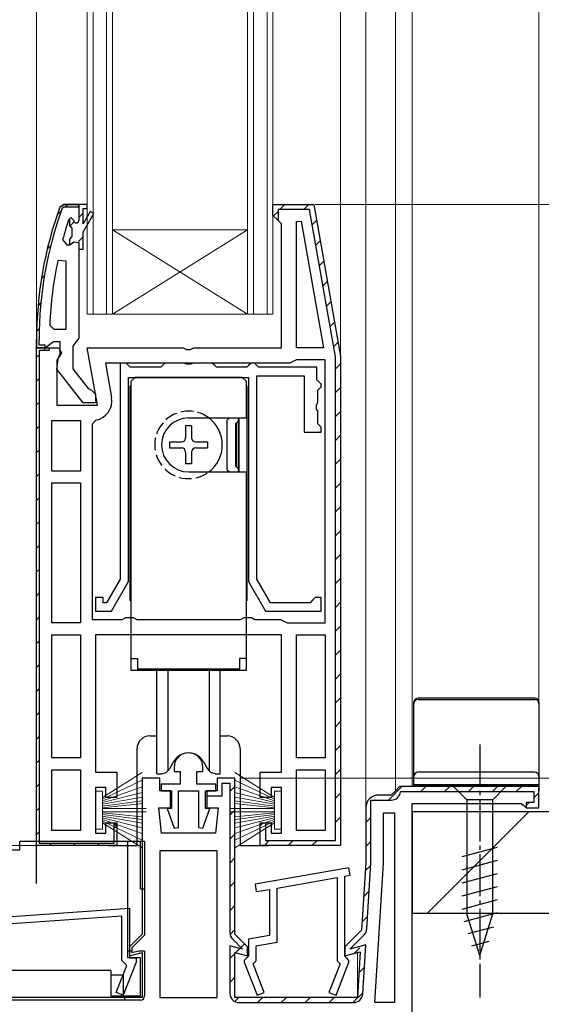
# Model space of a CAD drawing. Extents: x 0 to 990, y 0 to 1600.
# Drawn here: x 187 to 249, y 719 to 835 of the extents above; entities that cross this region are included whole.
import ezdxf

# ---------------------------------------------------------------- set-up
doc = ezdxf.new("R2010")
doc.units = 0
doc.linetypes.add('YCENTER_1', pattern=[13, 10, -1, 1, -1])
doc.linetypes.add('YHIDDEN_1', pattern=[4, 3, -1])
for name, color, linetype, lineweight in [('YKK_11', 7, 'CONTINUOUS', 30), ('YKK_12', 2, 'CONTINUOUS', 13), ('YKK_13', 4, 'CONTINUOUS', 30), ('YKK_D', 6, 'CONTINUOUS', 13), ('YSS_K', 3, 'CONTINUOUS', 13), ('YSS_KE', 3, 'CONTINUOUS', 30)]:
    doc.layers.add(name, color=color, linetype=linetype, lineweight=lineweight)

msp = doc.modelspace()

# ---------------------------------------------------------------- linework, layer by layer
at = {"layer": 'YKK_11', "linetype": 'ByBlock', "lineweight": 30, "ltscale": 0.5}
for p, q in [((191.95, 813.2), (192.42, 813.53)), ((192.42, 813.53), (191.95, 813.2)), ((192.42, 813.53), (194.19, 813.53)), ((194.19, 813.53), (192.42, 813.53)), ((194.19, 813.53), (192.42, 813.53)), ((194.19, 813.53), (194.19, 811.63)), ((194.19, 813.23), (194.19, 813.53)), ((217.19, 812.23), (217.19, 813.53)), ((217.19, 813.53), (222.02, 813.53)), ((222.02, 813.53), (225.19, 795.53)), ((192.23, 813.1), (192.42, 813.23)), ((192.42, 813.23), (194.19, 813.23)), ((217.69, 811.73), (217.19, 812.23)), ((218.19, 811.23), (217.69, 811.73)), ((218.19, 796.53), (218.19, 811.23)), ((194.19, 808.23), (194.19, 797.68)), ((189.19, 796.53), (189.19, 797.53)), ((189.19, 797.53), (189.19, 796.53)), ((189.49, 796.83), (189.49, 797.53)), ((191.19, 797.23), (190.72, 796.88)), ((191.99, 797.23), (191.19, 797.23)), ((191.99, 795.83), (191.99, 797.23)), ((193.84, 797.2), (193.49, 796.73)), ((194.19, 797.68), (193.84, 797.2)), ((190.24, 796.53), (189.19, 796.53)), ((189.19, 796.53), (190.19, 796.53)), ((189.19, 737.53), (189.19, 796.53)), ((189.19, 796.53), (191.82, 796.53)), ((189.19, 737.53), (189.19, 796.53)), ((189.19, 796.53), (190.69, 796.53)), ((190.19, 796.83), (189.49, 796.83)), ((189.49, 796.23), (189.49, 737.83)), ((189.49, 796.23), (189.49, 737.83)), ((190.69, 796.23), (189.49, 796.23)), ((190.19, 796.53), (190.19, 796.83)), ((190.72, 796.88), (190.24, 796.53)), ((190.69, 796.53), (190.69, 796.23)), ((192.14, 795.95), (191.59, 795.08)), ((191.82, 796.53), (192.14, 795.95)), ((193.49, 796.73), (193.49, 794.03)), ((196.4, 789.73), (195.2, 796.53)), ((195.2, 796.53), (206.57, 796.53)), ((206.57, 796.53), (206.96, 796.34)), ((206.96, 796.34), (207.43, 796.34)), ((207.43, 796.34), (207.82, 796.53)), ((207.82, 796.53), (218.19, 796.53)), ((191.59, 795.08), (191.59, 789.73)), ((191.61, 794.01), (191.79, 795.43)), ((191.79, 795.43), (191.99, 795.83)), ((225.19, 795.53), (225.19, 737.53)), ((194.72, 790.03), (191.61, 794.01)), ((193.49, 794.03), (195.29, 791.73)), ((195.29, 791.73), (195.69, 791.53)), ((195.69, 791.53), (196.19, 791.03)), ((196.19, 791.03), (196.19, 790.03)), ((191.59, 789.73), (196.4, 789.73)), ((196.19, 790.03), (194.72, 790.03)), ((203.79, 745.53), (201.69, 745.53)), ((201.69, 745.53), (201.69, 727.03)), ((203.79, 744.03), (203.79, 745.53)), ((212.69, 745.53), (210.59, 745.53)), ((210.59, 745.53), (210.59, 744.03)), ((212.69, 745.53), (210.59, 745.53)), ((210.59, 745.53), (210.59, 744.03)), ((211.19, 743.43), (211.19, 744.93)), ((211.19, 744.93), (212.09, 744.93)), ((212.09, 744.93), (212.09, 727.23)), ((212.69, 727.03), (212.69, 745.53)), ((212.69, 727.03), (212.69, 745.53)), ((212.69, 727.03), (212.69, 745.53)), ((205.04, 744.03), (203.79, 744.03)), ((205.04, 742.03), (205.04, 744.03)), ((210.59, 744.03), (209.34, 744.03)), ((209.34, 744.03), (209.34, 742.03)), ((210.59, 744.03), (209.34, 744.03)), ((209.34, 744.03), (209.34, 743.43)), ((209.34, 743.43), (211.19, 743.43)), ((231.19, 743.53), (229.69, 743.53)), ((231.19, 743.53), (229.69, 743.53)), ((231.69, 744.03), (231.19, 743.53)), ((231.69, 744.03), (231.19, 743.53)), ((232.19, 744.53), (231.69, 744.03)), ((232.19, 744.53), (231.69, 744.03)), ((248.69, 744.53), (232.19, 744.53)), ((248.69, 744.53), (232.19, 744.53)), ((232.29, 743.93), (248.09, 743.93)), ((248.09, 743.93), (248.09, 742.63)), ((248.69, 742.03), (248.69, 744.53)), ((248.69, 742.03), (248.69, 744.53)), ((228.79, 735.54), (228.79, 742.93)), ((228.79, 742.93), (231.19, 742.93)), ((233.69, 717.03), (233.69, 742.53)), ((233.69, 742.53), (246.6, 742.53)), ((246.6, 742.53), (246.89, 742.28)), ((246.89, 742.28), (247.19, 742.03)), ((248.09, 742.63), (247.19, 742.63)), ((247.19, 742.63), (247.19, 742.03)), ((203.99, 739.03), (203.69, 742.03)), ((203.69, 742.03), (205.04, 742.03)), ((209.34, 742.03), (210.69, 742.03)), ((210.69, 742.03), (210.39, 739.03)), ((228.19, 742.03), (228.19, 735.53)), ((228.19, 742.03), (228.19, 735.53)), ((247.19, 742.03), (248.69, 742.03)), ((247.19, 742.03), (248.69, 742.03)), ((198.39, 737.83), (198.39, 740.19)), ((198.39, 740.19), (198.69, 739.73)), ((198.69, 739.73), (198.69, 737.53)), ((210.39, 739.03), (203.99, 739.03)), ((198.69, 737.53), (189.19, 737.53)), ((189.49, 737.83), (198.39, 737.83)), ((228.19, 735.53), (227.69, 727.53)), ((228.19, 735.53), (227.69, 727.53)), ((228.3, 727.68), (228.79, 735.47)), ((201.69, 727.03), (200.19, 725.53)), ((214.19, 725.53), (212.69, 727.03)), ((214.19, 725.53), (212.69, 727.03)), ((227.69, 727.53), (225.69, 725.53)), ((227.69, 727.53), (225.69, 725.53)), ((212.42, 726.46), (213.59, 725.28)), ((226.29, 725.28), (227.98, 726.97)), ((200.19, 725.53), (200.19, 724.47)), ((200.19, 724.47), (201.69, 724.87)), ((201.69, 724.87), (201.69, 719.53)), ((213.59, 725.25), (212.09, 725.65)), ((212.09, 725.65), (212.09, 720.03)), ((212.69, 719.53), (212.69, 724.87)), ((212.69, 724.87), (214.19, 724.47)), ((212.69, 719.53), (212.69, 724.87)), ((212.69, 724.87), (214.19, 724.47)), ((213.59, 725.28), (213.59, 725.25)), ((214.19, 724.47), (214.19, 725.53)), ((214.19, 724.47), (214.19, 725.53)), ((225.69, 725.53), (225.69, 724.47)), ((225.69, 725.53), (225.69, 724.47)), ((225.69, 724.47), (227.53, 724.96)), ((225.69, 724.47), (227.53, 724.96)), ((228.18, 725.76), (226.29, 725.25)), ((226.29, 725.25), (226.29, 725.28)), ((227.53, 724.96), (227.19, 719.53)), ((227.53, 724.96), (227.19, 719.53)), ((227.82, 719.96), (228.18, 725.76)), ((201.69, 719.53), (161.69, 719.53)), ((227.19, 719.53), (212.69, 719.53)), ((227.19, 719.53), (212.69, 719.53)), ((213.19, 718.93), (226.72, 718.93))]:
    msp.add_line(p, q, dxfattribs=at)
at = {"layer": 'YKK_11', "linetype": 'Continuous', "lineweight": 13}
for p, q in [((192.6, 813.23), (192.9, 813.53)), ((218.01, 812.93), (218.61, 813.53)), ((220.84, 812.93), (221.41, 813.5)), ((191.61, 812.24), (192.1, 812.73)), ((194.19, 812), (194.69, 812.5)), ((217.21, 812.12), (217.79, 812.71)), ((193.11, 810.92), (193.65, 811.45)), ((221.84, 811.1), (222.36, 811.62)), ((194.17, 809.15), (194.69, 809.67)), ((222.26, 808.69), (222.78, 809.21)), ((190.47, 808.27), (190.88, 808.68)), ((222.69, 806.29), (223.21, 806.81)), ((189.76, 804.74), (190.13, 805.1)), ((223.11, 803.88), (223.63, 804.4)), ((189.37, 801.51), (189.7, 801.85)), ((223.54, 801.48), (224.05, 802)), ((223.96, 799.08), (224.48, 799.59)), ((189.21, 798.52), (189.51, 798.83)), ((224.38, 796.67), (224.9, 797.19)), ((190, 796.23), (190.3, 796.53)), ((190.04, 796.53), (190.19, 796.68)), ((189.19, 795.42), (189.49, 795.72)), ((224.59, 794.05), (225.19, 794.65)), ((189.19, 792.59), (189.49, 792.89)), ((224.59, 791.22), (225.19, 791.82)), ((189.19, 789.77), (189.49, 790.07)), ((224.59, 788.4), (225.19, 789)), ((189.19, 786.94), (189.49, 787.24)), ((224.59, 785.57), (225.19, 786.17)), ((189.19, 784.11), (189.49, 784.41)), ((224.59, 782.74), (225.19, 783.34)), ((189.19, 781.28), (189.49, 781.58)), ((224.59, 779.91), (225.19, 780.51)), ((189.19, 778.45), (189.49, 778.75)), ((224.59, 777.08), (225.19, 777.68)), ((189.19, 775.62), (189.49, 775.92)), ((224.59, 774.25), (225.19, 774.85)), ((189.19, 772.8), (189.49, 773.1)), ((224.59, 771.43), (225.19, 772.03)), ((189.19, 769.97), (189.49, 770.27)), ((224.59, 768.6), (225.19, 769.2)), ((189.19, 767.14), (189.49, 767.44)), ((224.59, 765.77), (225.19, 766.37)), ((189.19, 764.31), (189.49, 764.61)), ((224.59, 762.94), (225.19, 763.54)), ((189.19, 761.48), (189.49, 761.78)), ((224.59, 760.11), (225.19, 760.71)), ((189.19, 758.65), (189.49, 758.95)), ((224.59, 757.28), (225.19, 757.88)), ((189.19, 755.82), (189.49, 756.12)), ((224.59, 754.45), (225.19, 755.05)), ((189.19, 753), (189.49, 753.3)), ((224.59, 751.63), (225.19, 752.23)), ((189.19, 750.17), (189.49, 750.47)), ((224.59, 748.8), (225.19, 749.4)), ((189.19, 747.34), (189.49, 747.64)), ((224.59, 745.97), (225.19, 746.57)), ((189.19, 744.51), (189.49, 744.81)), ((212.09, 743.96), (212.69, 744.56)), ((224.59, 743.14), (225.19, 743.74)), ((230.86, 742.93), (232.46, 744.53)), ((234.69, 743.93), (235.29, 744.53)), ((237.52, 743.93), (238.12, 744.53)), ((240.35, 743.93), (240.95, 744.53)), ((243.18, 743.93), (243.78, 744.53)), ((246.01, 743.93), (246.61, 744.53)), ((248.09, 743.19), (248.69, 743.79)), ((247.19, 742.29), (247.53, 742.63)), ((189.19, 741.68), (189.49, 741.98)), ((212.09, 741.13), (212.69, 741.73)), ((215.75, 739.95), (215.97, 740.18)), ((224.59, 740.31), (225.19, 740.91)), ((228.19, 740.26), (228.79, 740.86)), ((189.19, 738.85), (189.49, 739.15)), ((198.39, 739.57), (198.68, 739.85)), ((212.09, 738.3), (212.69, 738.9)), ((190.7, 737.53), (191, 737.83)), ((193.52, 737.53), (193.82, 737.83)), ((196.35, 737.53), (196.65, 737.83)), ((216.25, 737.63), (216.75, 738.13)), ((218.98, 737.53), (219.58, 738.13)), ((221.81, 737.53), (222.41, 738.13)), ((228.19, 737.43), (228.79, 738.03)), ((212.09, 735.47), (212.69, 736.07)), ((228.13, 734.54), (228.77, 735.18)), ((212.09, 732.64), (212.69, 733.24)), ((227.94, 731.52), (228.58, 732.16)), ((212.09, 729.82), (212.69, 730.42)), ((227.76, 728.51), (228.4, 729.15)), ((212.12, 727.01), (212.69, 727.59)), ((213.4, 725.47), (213.83, 725.89)), ((212.09, 724.16), (213.27, 725.34)), ((226.86, 724.78), (227.49, 725.42)), ((227.38, 722.47), (228.02, 723.11)), ((212.09, 721.33), (212.69, 721.93)), ((226.66, 718.93), (227.83, 720.1)), ((212.66, 719.07), (213.13, 719.53)), ((215.35, 718.93), (215.95, 719.53)), ((218.18, 718.93), (218.78, 719.53)), ((221.01, 718.93), (221.61, 719.53)), ((223.83, 718.93), (224.43, 719.53))]:
    msp.add_line(p, q, dxfattribs=at)
at = {"layer": 'YKK_11', "linetype": 'ByBlock', "lineweight": -2, "ltscale": 0.5}
for p, q in [((194.19, 813.53), (194.19, 811.63)), ((195.19, 813.53), (194.19, 813.53)), ((194.19, 813.53), (194.19, 811.63)), ((194.19, 813.53), (194.19, 811.63)), ((195.19, 813.03), (195.19, 813.53)), ((217.19, 812.23), (217.19, 813.53)), ((217.19, 813.53), (222.02, 813.53)), ((222.02, 813.53), (225.19, 795.53)), ((194.69, 811.23), (194.69, 813.03)), ((194.69, 813.03), (195.19, 813.03)), ((195.55, 812.7), (194.69, 811.23)), ((194.69, 810.23), (195.98, 812.45)), ((195.98, 812.45), (195.55, 812.7)), ((217.69, 811.73), (217.19, 812.23)), ((221.52, 812.93), (217.79, 812.93)), ((217.79, 812.93), (217.79, 811.72)), ((224.59, 795.48), (221.52, 812.93)), ((193.09, 811.86), (193, 811.72)), ((193.29, 811.93), (193.09, 811.86)), ((193.29, 811.93), (193.09, 811.86)), ((193.09, 811.86), (193.09, 811.02)), ((193.59, 811.63), (193.29, 811.93)), ((193.29, 811.93), (193.29, 811.93)), ((193.59, 811.63), (193.29, 811.93)), ((193.29, 811.93), (193.29, 811.93)), ((217.79, 811.72), (217.69, 811.73)), ((219.99, 811.5), (220.54, 811.55)), ((219.99, 796.53), (219.99, 811.5)), ((220.54, 811.55), (223.19, 796.53)), ((220.54, 811.55), (223.19, 796.53)), ((193.09, 811.02), (193.36, 810.72)), ((193.36, 810.72), (193.36, 809.73)), ((194.69, 808.23), (194.69, 810.23)), ((192.28, 809.36), (192.76, 808.73)), ((192.76, 808.73), (193.12, 808.73)), ((193.36, 809.73), (193.09, 809.43)), ((193.09, 809.43), (193.09, 808.73)), ((193.09, 808.73), (193.12, 808.73)), ((193.12, 808.73), (193.6, 809.1)), ((193.12, 808.73), (193.6, 809.1)), ((193.6, 809.1), (194.19, 809.03)), ((193.6, 809.1), (194.19, 809.03)), ((194.19, 809.03), (194.19, 808.23)), ((194.19, 809.03), (194.19, 808.23)), ((194.19, 808.23), (194.69, 808.23)), ((192.69, 806.8), (191.7, 806.9)), ((192.69, 798.73), (192.69, 806.8)), ((192.69, 798.73), (192.69, 806.8)), ((190.74, 799.25), (191.24, 798.73)), ((191.24, 798.73), (192.69, 798.73)), ((223.19, 796.53), (219.99, 796.53)), ((219.19, 794.73), (197.35, 794.73)), ((197.35, 794.73), (198.07, 790.63)), ((199.09, 794.73), (199.09, 769.1)), ((199.79, 794.73), (199.09, 794.73)), ((200.09, 794.43), (199.79, 794.73)), ((204.39, 794.73), (204.09, 794.43)), ((206.67, 794.73), (204.39, 794.73)), ((206.93, 794.58), (206.67, 794.73)), ((207.71, 794.73), (207.45, 794.58)), ((209.99, 794.73), (207.71, 794.73)), ((210.29, 794.43), (209.99, 794.73)), ((214.59, 794.73), (214.29, 794.43)), ((214.99, 794.73), (214.59, 794.73)), ((215.29, 794.43), (214.99, 794.73)), ((219.59, 794.93), (219.19, 794.73)), ((219.99, 795.13), (219.59, 794.93)), ((223.39, 795.13), (219.99, 795.13)), ((223.39, 763.93), (223.39, 795.13)), ((223.39, 763.93), (223.39, 795.13)), ((224.59, 738.13), (224.59, 795.48)), ((225.19, 795.53), (225.19, 737.53)), ((225.19, 795.53), (225.19, 737.53)), ((225.19, 795.53), (225.19, 737.53)), ((200.29, 794.23), (200.09, 794.43)), ((203.89, 794.23), (200.29, 794.23)), ((204.09, 794.43), (203.89, 794.23)), ((207.45, 794.58), (206.93, 794.58)), ((210.49, 794.23), (210.29, 794.43)), ((214.09, 794.23), (210.49, 794.23)), ((214.29, 794.43), (214.09, 794.23)), ((215.49, 794.23), (215.29, 794.43)), ((222.39, 794.23), (215.49, 794.23)), ((222.39, 792.73), (222.39, 794.23)), ((200.09, 768.83), (200.09, 793.03)), ((200.09, 793.03), (214.29, 793.03)), ((214.29, 793.03), (214.29, 768.83)), ((215.29, 769.1), (215.29, 793.23)), ((215.29, 793.23), (220.89, 793.23)), ((220.89, 793.23), (220.89, 786.53)), ((222.59, 792.53), (222.39, 792.73)), ((222.89, 792.23), (222.59, 792.53)), ((222.49, 791.53), (222.69, 791.73)), ((222.49, 790.05), (222.49, 791.53)), ((222.69, 791.73), (222.89, 791.93)), ((222.89, 791.93), (222.89, 792.23)), ((222.34, 789.79), (222.49, 790.05)), ((222.34, 789.27), (222.34, 789.79)), ((222.49, 789.01), (222.34, 789.27)), ((222.49, 787.53), (222.49, 789.01)), ((190.99, 781.93), (190.99, 787.93)), ((190.99, 787.93), (194.39, 787.93)), ((194.39, 787.93), (194.39, 781.93)), ((194.39, 787.93), (194.39, 781.93)), ((196.21, 787.96), (195.79, 787.47)), ((195.79, 787.47), (195.79, 764.33)), ((222.69, 787.33), (222.49, 787.53)), ((222.89, 787.13), (222.69, 787.33)), ((222.89, 786.53), (222.89, 787.13)), ((220.89, 786.53), (222.89, 786.53)), ((194.39, 781.93), (190.99, 781.93)), ((190.99, 763.93), (190.99, 780.53)), ((190.99, 780.53), (194.39, 780.53)), ((194.39, 780.53), (194.39, 763.93)), ((194.39, 780.53), (194.39, 763.93)), ((199.09, 769.1), (197.49, 766.33)), ((216.89, 766.33), (215.29, 769.1)), ((198.07, 765.33), (200.09, 768.83)), ((214.29, 768.83), (216.31, 765.33)), ((197.09, 766.93), (196.19, 766.93)), ((196.19, 766.93), (196.19, 765.33)), ((197.09, 766.33), (197.09, 766.93)), ((222.19, 766.93), (221.89, 766.63)), ((222.89, 766.93), (222.19, 766.93)), ((222.89, 765.33), (222.89, 766.93)), ((197.49, 766.33), (197.09, 766.33)), ((221.59, 766.33), (216.89, 766.33)), ((221.89, 766.63), (221.59, 766.33)), ((196.19, 765.33), (198.07, 765.33)), ((199.33, 764.33), (199.76, 764.58)), ((199.76, 764.58), (200.63, 764.58)), ((200.63, 764.58), (201.06, 764.33)), ((213.33, 764.33), (213.76, 764.58)), ((213.76, 764.58), (214.63, 764.58)), ((214.63, 764.58), (215.06, 764.33)), ((216.31, 765.33), (222.89, 765.33)), ((194.39, 763.93), (190.99, 763.93)), ((195.79, 764.33), (199.33, 764.33)), ((201.06, 764.33), (213.33, 764.33)), ((215.06, 764.33), (218.09, 764.33)), ((218.09, 764.33), (218.49, 764.13)), ((218.49, 764.13), (218.89, 763.93)), ((218.89, 763.93), (223.39, 763.93)), ((190.99, 747.93), (190.99, 762.53)), ((190.99, 762.53), (194.39, 762.53)), ((194.39, 762.53), (194.39, 747.93)), ((194.39, 762.53), (194.39, 747.93)), ((218.19, 762.53), (196.19, 762.53)), ((196.19, 762.53), (196.19, 746.23)), ((218.19, 746.23), (218.19, 762.53)), ((219.99, 747.93), (219.99, 762.53)), ((219.99, 747.93), (219.99, 762.53)), ((219.99, 762.53), (223.39, 762.53)), ((223.39, 762.53), (223.39, 747.93)), ((194.39, 747.93), (190.99, 747.93)), ((223.39, 747.93), (219.99, 747.93)), ((190.99, 739.33), (190.99, 746.53)), ((190.99, 739.33), (190.99, 746.53)), ((190.99, 746.53), (194.39, 746.53)), ((194.39, 746.53), (194.39, 739.33)), ((196.19, 746.23), (198.69, 746.23)), ((198.69, 746.23), (198.69, 743.23)), ((205.49, 746.83), (205.49, 746.33)), ((205.49, 746.33), (206.19, 746.33)), ((206.19, 746.33), (206.19, 744.83)), ((208.19, 744.83), (208.19, 746.33)), ((208.19, 746.33), (208.89, 746.33)), ((208.89, 746.33), (208.89, 746.83)), ((215.69, 743.23), (215.69, 746.23)), ((215.69, 746.23), (218.19, 746.23)), ((219.99, 739.33), (219.99, 746.53)), ((219.99, 739.33), (219.99, 746.53)), ((219.99, 746.53), (223.39, 746.53)), ((223.39, 746.53), (223.39, 739.33)), ((206.19, 744.83), (203.94, 744.83)), ((203.94, 744.83), (203.94, 744.03)), ((210.44, 744.83), (208.19, 744.83)), ((210.44, 744.03), (210.44, 744.83)), ((197.39, 744.43), (196.19, 744.43)), ((196.19, 744.43), (196.19, 739.03)), ((197.39, 743.23), (197.39, 744.43)), ((203.94, 744.03), (205.19, 744.03)), ((205.19, 744.03), (205.19, 741.93)), ((205.99, 739.67), (205.99, 744.03)), ((205.99, 744.03), (208.39, 744.03)), ((208.39, 744.03), (208.39, 739.67)), ((209.19, 741.93), (209.19, 744.03)), ((209.19, 744.03), (210.44, 744.03)), ((218.19, 744.43), (216.99, 744.43)), ((216.99, 744.43), (216.99, 743.23)), ((218.19, 739.03), (218.19, 744.43)), ((198.69, 743.23), (197.39, 743.23)), ((216.99, 743.23), (215.69, 743.23)), ((205.19, 741.93), (204.66, 741.93)), ((204.66, 741.93), (205.49, 739.59)), ((208.89, 739.59), (209.73, 741.93)), ((209.73, 741.93), (209.19, 741.93)), ((230.29, 735.46), (230.29, 741.43)), ((230.29, 741.43), (231.59, 741.43)), ((231.59, 741.43), (231.59, 718.93)), ((231.59, 741.43), (231.59, 718.93)), ((197.39, 739.03), (197.39, 740.23)), ((197.39, 740.23), (198.69, 740.23)), ((198.69, 740.23), (198.69, 737.53)), ((215.69, 737.53), (215.69, 740.23)), ((215.69, 740.23), (216.29, 740.23)), ((215.69, 737.53), (215.69, 740.23)), ((215.69, 740.23), (216.99, 740.23)), ((216.29, 740.23), (216.29, 738.13)), ((216.99, 740.23), (216.99, 739.03)), ((194.39, 739.33), (190.99, 739.33)), ((196.19, 739.03), (197.39, 739.03)), ((205.49, 739.59), (205.99, 739.67)), ((208.39, 739.67), (208.89, 739.59)), ((216.99, 739.03), (218.19, 739.03)), ((223.39, 739.33), (219.99, 739.33)), ((198.69, 737.53), (189.19, 737.53)), ((225.19, 737.53), (215.69, 737.53)), ((225.19, 737.53), (215.69, 737.53)), ((216.29, 738.13), (224.59, 738.13)), ((203.79, 736.93), (203.79, 719.53)), ((203.79, 736.93), (203.79, 719.53)), ((210.59, 736.93), (203.79, 736.93)), ((210.59, 719.53), (210.59, 736.93)), ((229.26, 718.93), (230.29, 735.46)), ((226.17, 734.92), (215.07, 732.96)), ((225.69, 733.92), (226.32, 734.03)), ((226.32, 734.03), (226.17, 734.92)), ((215.07, 732.96), (215.22, 732.08)), ((217.69, 732.51), (224.79, 733.77)), ((224.79, 733.77), (224.79, 723.88)), ((225.69, 724.43), (225.69, 733.92)), ((215.22, 732.08), (216.79, 732.35)), ((216.79, 732.35), (216.79, 726.87)), ((217.69, 726.11), (217.69, 732.51)), ((163.08, 727.53), (200.19, 730.13)), ((200.19, 730.13), (200.19, 724.23)), ((199.29, 729.16), (164.49, 726.73)), ((199.29, 723.9), (199.29, 729.16)), ((216.79, 726.87), (214.29, 726.43)), ((214.29, 726.43), (214.29, 724.43)), ((215.19, 725.67), (217.69, 726.11)), ((215.19, 723.88), (215.19, 725.67)), ((199.87, 723.33), (199.29, 723.9)), ((200.99, 723.73), (199.46, 719.81)), ((200.19, 724.23), (200.99, 724.23)), ((200.99, 724.23), (200.99, 723.73)), ((214.09, 724.23), (213.79, 723.93)), ((213.79, 723.93), (213.79, 723.73)), ((213.79, 723.73), (215.32, 719.81)), ((214.29, 724.43), (214.09, 724.23)), ((214.84, 723.53), (215.19, 723.88)), ((216.16, 720.14), (214.84, 723.53)), ((225.15, 723.53), (223.82, 720.14)), ((224.66, 719.81), (226.19, 723.73)), ((224.79, 723.88), (225.15, 723.53)), ((225.89, 724.23), (225.69, 724.43)), ((226.19, 723.93), (225.89, 724.23)), ((226.19, 723.73), (226.19, 723.93)), ((198.62, 720.14), (199.87, 723.33)), ((199.46, 719.81), (198.62, 720.14)), ((215.32, 719.81), (216.16, 720.14)), ((223.82, 720.14), (224.66, 719.81)), ((203.79, 719.53), (210.59, 719.53)), ((231.59, 718.93), (229.26, 718.93))]:
    msp.add_line(p, q, dxfattribs=at)
at = {"layer": 'YKK_11', "linetype": 'ByBlock', "lineweight": 30, "ltscale": 0.5}
for centre, radius, start, end in [((235.19, 797.53), 46, 160.083, 180), ((235.19, 797.53), 46, 160.083, 180), ((235.19, 797.53), 45.7, 160.083, 180), ((229.69, 742.03), 1.5, 90, 180), ((229.69, 742.03), 1.5, 90, 180), ((231.19, 744.03), 1.1, 270, 354.7841), ((227.69, 735.54), 1.1, 356.4238, 0.0001), ((213.19, 727.23), 1.1, 180, 225), ((227.21, 727.75), 1.1, 315.0001, 356.4237), ((213.19, 720.03), 1.1, 180, 270), ((226.72, 720.03), 1.1, 270, 356.4237)]:
    msp.add_arc(centre, radius, start, end, dxfattribs=at)
at = {"layer": 'YKK_11', "linetype": 'ByBlock', "lineweight": -2, "ltscale": 0.5}
for centre, radius, start, end in [((235.19, 797.58), 44.5, 161.4662, 164.6471), ((193.89, 811.63), 0.3, 180, 0), ((193.89, 811.63), 0.3, 180, 0), ((238.11, 797.16), 47.41, 168.1492, 177.4785), ((195.81, 790.23), 2.3, 280.0497, 10), ((207.19, 746.83), 1.7, 360, 180)]:
    msp.add_arc(centre, radius, start, end, dxfattribs=at)
at = {"layer": 'YKK_12'}
for p, q in [((189.19, 949.53), (189.19, 797.02)), ((225.19, 795.56), (225.19, 949.53)), ((228.19, 742.03), (228.19, 949.53)), ((231.69, 744.03), (231.69, 949.53)), ((233.69, 744.53), (233.69, 949.53)), ((248.69, 949.53), (248.69, 744.53)), ((198.19, 810.53), (214.19, 800.53)), ((198.19, 800.53), (214.19, 810.53)), ((173.19, 737.53), (190.19, 737.53)), ((227.19, 724.86), (227.19, 719.86))]:
    msp.add_line(p, q, dxfattribs=at)
at = {"layer": 'YKK_12', "linetype": 'Continuous'}
for p, q in [((195.19, 800.53), (195.19, 949.53)), ((195.89, 800.53), (195.89, 949.53)), ((197.49, 800.53), (197.49, 949.53)), ((198.19, 800.53), (198.19, 949.53)), ((214.19, 800.53), (214.19, 949.53)), ((214.89, 800.53), (214.89, 949.53)), ((216.49, 800.53), (216.49, 949.53)), ((217.19, 800.53), (217.19, 949.53)), ((198.19, 810.53), (214.19, 810.53)), ((195.19, 800.53), (198.19, 800.53)), ((198.19, 800.53), (214.19, 800.53)), ((214.19, 800.53), (217.19, 800.53))]:
    msp.add_line(p, q, dxfattribs=at)
at = {"layer": 'YKK_13', "linetype": 'Continuous', "ltscale": 0.5}
for p, q in [((200.84, 793.03), (200.34, 792.53)), ((200.34, 792.53), (200.34, 758.33)), ((213.54, 793.03), (200.84, 793.03)), ((201.29, 793.03), (213.09, 793.03)), ((214.04, 792.53), (213.54, 793.03)), ((214.04, 788.23), (214.04, 792.53)), ((200.29, 766.53), (200.29, 792.03)), ((214.09, 792.03), (214.09, 766.53)), ((207.19, 788.23), (214.04, 788.23)), ((211.74, 787.94), (212.03, 788.23)), ((211.74, 787.94), (211.74, 782.11)), ((212.74, 787.53), (213.09, 787.88)), ((213.09, 781.83), (213.09, 788.23)), ((213.19, 781.83), (213.19, 788.23)), ((207.54, 787.28), (206.84, 787.28)), ((206.84, 787.28), (206.84, 785.88)), ((207.54, 787.28), (207.54, 785.88)), ((212.74, 787.53), (212.74, 782.53)), ((212.89, 782.38), (212.89, 787.68)), ((204.94, 785.38), (204.94, 784.68)), ((204.94, 785.38), (206.34, 785.38)), ((208.04, 785.38), (209.44, 785.38)), ((209.44, 785.38), (209.44, 784.68)), ((204.94, 784.68), (206.34, 784.68)), ((208.04, 784.68), (209.44, 784.68)), ((206.84, 784.18), (206.84, 782.78)), ((207.54, 784.18), (207.54, 782.78)), ((207.54, 782.78), (206.84, 782.78)), ((211.74, 782.11), (212.03, 781.83)), ((212.74, 782.53), (213.09, 782.18)), ((207.19, 781.83), (214.04, 781.83)), ((214.04, 758.33), (214.04, 781.83)), ((200.29, 766.53), (200.34, 766.53)), ((214.09, 766.53), (214.04, 766.53)), ((200.34, 759.73), (201.14, 759.73)), ((201.14, 759.73), (201.14, 758.43)), ((214.04, 759.73), (213.24, 759.73)), ((213.24, 759.73), (213.24, 758.43)), ((200.34, 758.33), (214.04, 758.33)), ((213.24, 758.43), (201.14, 758.43)), ((203.44, 746.03), (203.44, 758.33)), ((204.75, 758.33), (204.75, 746.39)), ((209.63, 758.33), (209.63, 746.39)), ((210.94, 746.03), (210.94, 758.33)), ((205.46, 747.53), (204.94, 746.62)), ((208.92, 747.53), (209.45, 746.62)), ((203.44, 746.03), (203.99, 746.03)), ((203.99, 746.03), (204.41, 746.18)), ((210.39, 746.03), (209.97, 746.18)), ((210.39, 746.03), (210.94, 746.03)), ((244.79, 744.53), (238.59, 744.53)), ((238.59, 744.53), (240.14, 742.98)), ((244.79, 744.53), (243.24, 742.98)), ((240.14, 742.98), (240.14, 729.44)), ((243.24, 742.98), (240.14, 742.98)), ((243.24, 729.44), (243.24, 742.98)), ((239.59, 736.23), (243.79, 737.36)), ((239.59, 734.68), (243.79, 735.81)), ((239.59, 733.13), (243.79, 734.25)), ((239.59, 731.58), (243.79, 732.7)), ((239.59, 730.02), (243.79, 731.15)), ((239.85, 728.54), (243.79, 729.59)), ((241.69, 724.53), (240.14, 729.44)), ((241.69, 724.53), (243.24, 729.44)), ((240.3, 727.11), (243.34, 727.92)), ((240.76, 725.67), (242.81, 726.22))]:
    msp.add_line(p, q, dxfattribs=at)
at = {"layer": 'YKK_13'}
for p, q in [((233.89, 744.53), (233.89, 754.53)), ((248.19, 755.03), (234.39, 755.03)), ((234.39, 754.87), (248.19, 754.87)), ((248.69, 754.53), (248.69, 744.03)), ((202.59, 750.53), (203.44, 750.53)), ((210.94, 750.53), (211.79, 750.53)), ((201.09, 737.53), (201.09, 749.03)), ((213.29, 749.03), (213.29, 737.53)), ((248.19, 746.23), (234.39, 746.23)), ((248.69, 744.73), (233.89, 744.73)), ((233.89, 744.67), (248.69, 744.67)), ((201.49, 738.03), (187.19, 738.03)), ((187.19, 737.03), (187.19, 738.03)), ((189.19, 733.06), (189.19, 738.53)), ((197.69, 737.53), (201.09, 737.53)), ((199.99, 724.23), (199.99, 738.03)), ((201.99, 738.03), (201.49, 738.03)), ((201.49, 732.43), (201.49, 738.03)), ((201.99, 738.03), (201.99, 726.93)), ((213.29, 737.53), (216.69, 737.53)), ((161.39, 737.03), (187.19, 737.03)), ((201.49, 732.43), (201.99, 732.43)), ((201.99, 726.93), (200.49, 725.43)), ((200.49, 725.03), (199.99, 725.03)), ((200.49, 725.43), (200.49, 724.81)), ((201.29, 725.03), (200.49, 724.81)), ((201.99, 725.03), (201.29, 725.03)), ((201.99, 725.03), (201.99, 719.73)), ((201.49, 724.23), (199.99, 724.23)), ((201.49, 719.73), (201.49, 724.23)), ((197.99, 722.73), (165.39, 722.73)), ((197.99, 722.73), (197.99, 719.73)), ((197.99, 722.23), (199.49, 722.23)), ((199.49, 719.73), (199.49, 722.23)), ((201.49, 719.23), (161.89, 719.23)), ((197.99, 719.73), (199.49, 719.73)), ((199.49, 719.73), (201.49, 719.73)), ((199.59, 719.73), (199.59, 719.23))]:
    msp.add_line(p, q, dxfattribs=at)
at = {"layer": 'YKK_13', "linetype": 'YCENTER_1', "ltscale": 0.5}
msp.add_line((241.69, 749.53), (241.69, 719.53), dxfattribs=at)
at = {"layer": 'YKK_13', "linetype": 'Continuous', "lineweight": 13, "ltscale": 0.5}
for p, q in [((201.69, 746.21), (196.99, 743.23)), ((212.69, 746.21), (217.39, 743.23)), ((196.99, 743.03), (201.69, 745.29)), ((217.39, 743.03), (212.69, 745.29)), ((196.99, 743.98), (196.19, 743.98)), ((196.19, 743.98), (196.19, 739.48)), ((196.99, 742.83), (201.69, 744.5)), ((196.99, 739.48), (196.99, 743.98)), ((201.69, 743.82), (196.99, 742.63)), ((217.39, 742.83), (212.69, 744.5)), ((212.69, 743.82), (217.39, 742.63)), ((217.39, 739.48), (217.39, 743.98)), ((217.39, 743.98), (218.19, 743.98)), ((218.19, 743.98), (218.19, 739.48)), ((196.99, 742.43), (201.69, 743.27)), ((201.69, 742.83), (196.99, 742.23)), ((196.99, 742.03), (201.69, 742.51)), ((217.39, 742.43), (212.69, 743.27)), ((212.69, 742.83), (217.39, 742.23)), ((217.39, 742.03), (212.69, 742.51)), ((196.99, 741.93), (202.19, 741.93)), ((196.99, 741.53), (202.19, 741.53)), ((196.99, 741.43), (201.69, 740.96)), ((201.69, 740.64), (196.99, 741.23)), ((196.99, 741.03), (201.69, 740.2)), ((217.39, 741.93), (212.19, 741.93)), ((217.39, 741.53), (212.19, 741.53)), ((217.39, 741.43), (212.69, 740.96)), ((212.69, 740.64), (217.39, 741.23)), ((217.39, 741.03), (212.69, 740.2)), ((201.69, 739.65), (196.99, 740.83)), ((196.99, 740.63), (201.69, 738.97)), ((196.99, 740.43), (201.69, 738.18)), ((201.69, 737.26), (196.99, 740.23)), ((212.69, 739.65), (217.39, 740.83)), ((217.39, 740.63), (212.69, 738.97)), ((217.39, 740.43), (212.69, 738.18)), ((212.69, 737.26), (217.39, 740.23)), ((196.19, 739.48), (196.99, 739.48)), ((218.19, 739.48), (217.39, 739.48))]:
    msp.add_line(p, q, dxfattribs=at)
at = {"layer": 'YKK_13', "linetype": 'YHIDDEN_1', "ltscale": 0.5}
msp.add_arc((207.19, 785.03), 4, 53.1301, 306.8699, dxfattribs=at)
at = {"layer": 'YKK_13', "linetype": 'Continuous', "ltscale": 0.5}
for centre, radius, start, end in [((207.19, 785.03), 3.2, 90, 270), ((207.19, 785.03), 4, 306.8699, 53.1301), ((206.34, 785.88), 0.5, 270, 0), ((208.04, 785.88), 0.5, 180, 270), ((206.34, 784.18), 0.5, 0, 90), ((208.04, 784.18), 0.5, 90, 180), ((207.19, 746.53), 2, 30, 150), ((204.07, 747.12), 1, 290.0127, 330), ((210.31, 747.12), 1, 210, 249.9873)]:
    msp.add_arc(centre, radius, start, end, dxfattribs=at)
at = {"layer": 'YKK_13'}
for centre, radius, start, end in [((234.39, 754.53), 0.5, 90, 180), ((234.39, 754.37), 0.5, 90, 180), ((248.19, 754.53), 0.5, 0, 90), ((248.19, 754.37), 0.5, 0, 90), ((202.59, 749.03), 1.5, 90, 180), ((211.79, 749.03), 1.5, 0, 90), ((234.39, 745.73), 0.5, 90, 180), ((248.19, 745.73), 0.5, 0, 90), ((201.49, 719.73), 0.5, 270, 0)]:
    msp.add_arc(centre, radius, start, end, dxfattribs=at)
at = {"layer": 'YKK_D', "ltscale": 1.5}
for p, q in [((222.18, 813.53), (372.69, 813.53)), ((213.39, 745.53), (412.69, 745.53)), ((213.39, 745.53), (412.69, 745.53)), ((213.39, 745.53), (392.69, 745.53)), ((213.39, 745.53), (392.69, 745.53))]:
    msp.add_line(p, q, dxfattribs=at)
at = {"layer": 'YSS_K', "linetype": 'Continuous'}
msp.add_line((235.49, 729.53), (247.49, 741.53), dxfattribs=at)
at = {"layer": 'YSS_KE', "linetype": 'Continuous', "ltscale": 1.5}
for p, q in [((433.19, 741.53), (233.69, 741.53)), ((233.69, 741.53), (233.69, 729.53)), ((233.69, 729.53), (407.19, 729.53))]:
    msp.add_line(p, q, dxfattribs=at)

doc.saveas('drawing.dxf')
